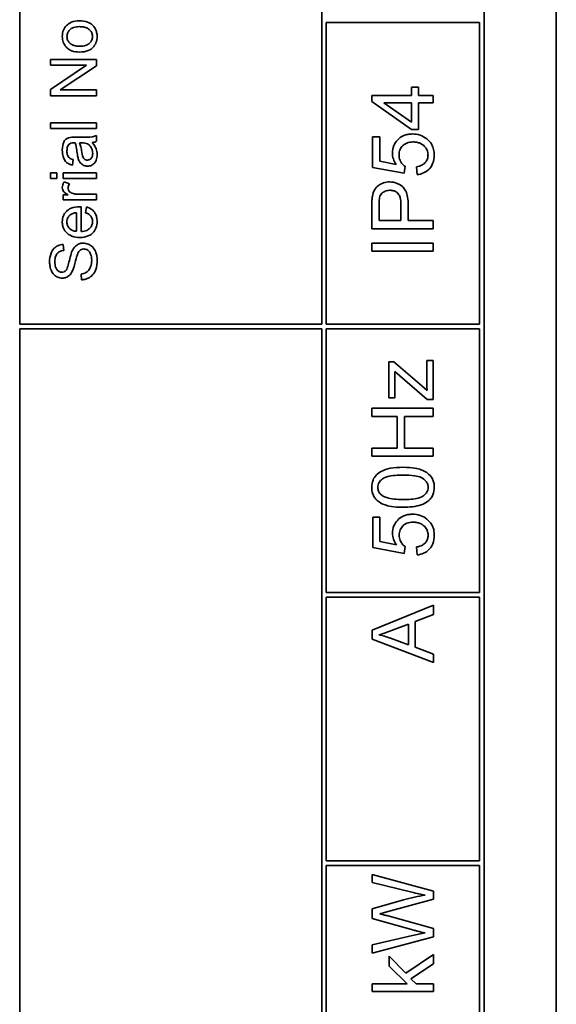
# Model space of a CAD drawing. Units: millimetres. Extents: x -463 to 4057, y -492 to 1994.
# Drawn here: x 3166 to 3184, y 1352 to 1384 of the extents above; entities that cross this region are included whole.
import ezdxf

# ---------------------------------------------------------------- set-up
doc = ezdxf.new("R2010")
doc.units = ezdxf.units.MM
doc.layers.add('Widoczne (ISO)', color=1, linetype='Continuous', lineweight=35)

msp = doc.modelspace()

# ---------------------------------------------------------------- linework, layer by layer
at = {"layer": 'Widoczne (ISO)'}
for p, q in [((3183.633, 1331.335), (3183.633, 1401.335)), ((3181.283, 1333.685), (3181.283, 1398.985)), ((3166.133, 1373.835), (3166.133, 1386.185)), ((3175.983, 1386.185), (3175.983, 1373.835)), ((3176.133, 1383.685), (3181.133, 1383.685)), ((3176.133, 1373.835), (3176.133, 1383.685)), ((3181.133, 1383.685), (3181.133, 1373.835)), ((3168.634, 1382.475), (3167.134, 1382.475)), ((3167.134, 1382.475), (3167.134, 1382.285)), ((3168.634, 1382.271), (3168.634, 1382.475)), ((3167.134, 1382.285), (3168.311, 1382.285)), ((3168.311, 1382.285), (3167.134, 1381.496)), ((3167.456, 1381.482), (3168.634, 1382.271)), ((3167.134, 1381.496), (3167.134, 1381.292)), ((3168.634, 1381.482), (3167.456, 1381.482)), ((3168.634, 1381.292), (3168.634, 1381.482)), ((3179.138, 1381.572), (3178.912, 1381.572)), ((3178.912, 1381.572), (3178.912, 1381.302)), ((3179.138, 1381.302), (3179.138, 1381.572)), ((3167.134, 1381.292), (3168.634, 1381.292)), ((3178.912, 1381.302), (3177.616, 1381.302)), ((3177.616, 1381.302), (3177.616, 1381.101)), ((3177.616, 1381.101), (3178.912, 1380.19)), ((3178.912, 1380.431), (3178.01, 1381.057)), ((3178.01, 1381.057), (3178.912, 1381.057)), ((3178.912, 1381.057), (3178.912, 1380.431)), ((3179.616, 1381.302), (3179.138, 1381.302)), ((3179.138, 1380.19), (3179.138, 1381.057)), ((3179.138, 1381.057), (3179.616, 1381.057)), ((3179.616, 1381.057), (3179.616, 1381.302)), ((3168.634, 1380.403), (3167.134, 1380.403)), ((3167.134, 1380.403), (3167.134, 1380.219)), ((3168.634, 1380.219), (3168.634, 1380.403)), ((3167.134, 1380.219), (3168.634, 1380.219)), ((3178.912, 1380.19), (3179.138, 1380.19)), ((3168.179, 1379.938), (3167.933, 1379.938)), ((3168.088, 1379.752), (3168.156, 1379.751)), ((3168.634, 1379.804), (3168.634, 1379.996)), ((3177.877, 1379.949), (3177.642, 1379.949)), ((3177.642, 1379.949), (3177.642, 1378.955)), ((3177.877, 1379.152), (3177.877, 1379.949)), ((3167.857, 1379.028), (3167.882, 1379.208)), ((3178.414, 1379.043), (3177.877, 1379.152)), ((3167.134, 1378.778), (3167.134, 1378.594)), ((3167.345, 1378.778), (3167.134, 1378.778)), ((3167.345, 1378.594), (3167.345, 1378.778)), ((3167.547, 1378.778), (3167.547, 1378.594)), ((3168.634, 1378.778), (3167.547, 1378.778)), ((3168.634, 1378.594), (3168.634, 1378.778)), ((3177.642, 1378.955), (3178.67, 1378.761)), ((3178.67, 1378.761), (3178.7, 1378.992)), ((3179.071, 1378.975), (3179.092, 1378.717)), ((3167.134, 1378.594), (3167.345, 1378.594)), ((3167.547, 1378.594), (3168.634, 1378.594)), ((3167.752, 1378.419), (3167.581, 1378.483)), ((3167.547, 1378.059), (3167.547, 1377.893)), ((3167.711, 1378.059), (3167.547, 1378.059)), ((3167.547, 1377.893), (3168.634, 1377.893)), ((3168.634, 1378.077), (3168.064, 1378.077)), ((3168.634, 1377.893), (3168.634, 1378.077)), ((3168.138, 1376.859), (3168.138, 1377.669)), ((3168.307, 1377.665), (3168.283, 1377.474)), ((3177.616, 1377.706), (3177.616, 1376.952)), ((3177.853, 1377.217), (3177.853, 1377.729)), ((3178.568, 1377.734), (3178.568, 1377.217)), ((3178.804, 1377.217), (3178.804, 1377.731)), ((3167.987, 1377.476), (3167.987, 1376.869)), ((3178.568, 1377.217), (3177.853, 1377.217)), ((3179.616, 1377.217), (3178.804, 1377.217)), ((3179.616, 1376.952), (3179.616, 1377.217)), ((3177.616, 1376.952), (3179.616, 1376.952)), ((3167.571, 1376.248), (3167.556, 1376.438)), ((3179.616, 1376.487), (3177.616, 1376.487)), ((3177.616, 1376.487), (3177.616, 1376.222)), ((3177.616, 1376.222), (3179.616, 1376.222)), ((3179.616, 1376.222), (3179.616, 1376.487)), ((3168.135, 1375.475), (3168.151, 1375.288)), ((3175.983, 1373.835), (3166.133, 1373.835)), ((3166.133, 1333.835), (3166.133, 1373.685)), ((3166.133, 1373.685), (3175.983, 1373.685)), ((3175.983, 1373.685), (3175.983, 1333.835)), ((3181.133, 1373.835), (3176.133, 1373.835)), ((3176.133, 1373.685), (3181.133, 1373.685)), ((3176.133, 1365.085), (3176.133, 1373.685)), ((3181.133, 1373.685), (3181.133, 1365.085)), ((3178.334, 1372.616), (3178.171, 1372.616)), ((3178.171, 1372.616), (3178.171, 1371.433)), ((3179.253, 1371.831), (3178.334, 1372.616)), ((3179.62, 1372.66), (3179.408, 1372.66)), ((3179.408, 1372.66), (3179.408, 1371.991)), ((3179.62, 1371.378), (3179.62, 1372.66)), ((3178.363, 1372.299), (3179.421, 1371.378)), ((3178.37, 1371.433), (3178.37, 1372.021)), ((3179.421, 1371.68), (3179.253, 1371.831)), ((3178.171, 1371.433), (3178.37, 1371.433)), ((3179.62, 1371.097), (3177.62, 1371.097)), ((3177.62, 1371.097), (3177.62, 1370.832)), ((3179.421, 1371.378), (3179.62, 1371.378)), ((3179.62, 1370.832), (3179.62, 1371.097)), ((3177.62, 1370.832), (3178.442, 1370.832)), ((3178.442, 1370.832), (3178.442, 1369.796)), ((3178.678, 1369.796), (3178.678, 1370.832)), ((3178.678, 1370.832), (3179.62, 1370.832)), ((3178.442, 1369.796), (3177.62, 1369.796)), ((3177.62, 1369.796), (3177.62, 1369.53)), ((3179.62, 1369.796), (3178.678, 1369.796)), ((3179.62, 1369.53), (3179.62, 1369.796)), ((3177.62, 1369.53), (3179.62, 1369.53)), ((3177.881, 1367.546), (3177.646, 1367.546)), ((3177.646, 1367.546), (3177.646, 1366.552)), ((3177.881, 1366.748), (3177.881, 1367.546)), ((3178.418, 1366.64), (3177.881, 1366.748)), ((3178.674, 1366.358), (3178.704, 1366.588)), ((3179.075, 1366.572), (3179.096, 1366.314)), ((3177.646, 1366.552), (3178.674, 1366.358)), ((3181.133, 1365.085), (3176.133, 1365.085)), ((3176.133, 1356.335), (3176.133, 1364.935)), ((3176.133, 1364.935), (3181.133, 1364.935)), ((3179.633, 1364.671), (3177.633, 1363.854)), ((3179.633, 1364.369), (3179.633, 1364.671)), ((3181.133, 1364.935), (3181.133, 1356.335)), ((3179.028, 1364.138), (3179.633, 1364.369)), ((3178.258, 1363.845), (3178.813, 1364.055)), ((3178.813, 1364.055), (3178.813, 1363.375)), ((3179.028, 1363.299), (3179.028, 1364.138)), ((3177.633, 1363.854), (3177.633, 1363.568)), ((3177.633, 1363.568), (3179.633, 1362.799)), ((3178.813, 1363.375), (3178.226, 1363.597)), ((3179.633, 1363.08), (3179.028, 1363.299)), ((3179.633, 1362.799), (3179.633, 1363.08)), ((3181.133, 1356.335), (3176.133, 1356.335)), ((3176.133, 1343.835), (3176.133, 1356.185)), ((3176.133, 1356.185), (3181.133, 1356.185)), ((3181.133, 1356.185), (3181.133, 1343.835)), ((3179.633, 1355.347), (3177.633, 1355.892)), ((3177.633, 1355.892), (3177.633, 1355.625)), ((3177.633, 1355.625), (3178.918, 1355.313)), ((3179.633, 1355.087), (3179.633, 1355.347)), ((3178.645, 1355.058), (3177.633, 1354.772)), ((3178.109, 1354.67), (3179.633, 1355.087)), ((3177.633, 1354.772), (3177.633, 1354.452)), ((3177.633, 1354.452), (3178.984, 1354.072)), ((3179.633, 1354.124), (3178.109, 1354.546)), ((3179.633, 1353.851), (3179.633, 1354.124)), ((3178.944, 1353.897), (3177.633, 1353.592)), ((3177.633, 1353.321), (3179.633, 1353.851)), ((3177.633, 1353.592), (3177.633, 1353.321)), ((3178.722, 1352.667), (3178.184, 1353.22)), ((3178.184, 1353.22), (3178.184, 1352.901)), ((3179.633, 1353.276), (3178.722, 1352.667)), ((3179.633, 1352.973), (3179.633, 1353.276)), ((3178.184, 1352.901), (3178.773, 1352.321)), ((3178.892, 1352.491), (3179.633, 1352.973)), ((3179.059, 1352.321), (3178.892, 1352.491)), ((3177.633, 1352.321), (3177.633, 1352.075)), ((3178.773, 1352.321), (3177.633, 1352.321)), ((3179.633, 1352.321), (3179.059, 1352.321)), ((3179.633, 1352.075), (3179.633, 1352.321)), ((3177.633, 1352.075), (3179.633, 1352.075))]:
    msp.add_line(p, q, dxfattribs=at)
for points, knots in [([(3168.075, 1383.733), (3167.986, 1383.733), (3167.897, 1383.721), (3167.741, 1383.656), (3167.692, 1383.614), (3167.618, 1383.539), (3167.584, 1383.489), (3167.534, 1383.366), (3167.523, 1383.296), (3167.523, 1383.225)], [-0.06808064, -0.06808064, -0.06808064, -0.06808064, -0.05328663, -0.05328663, -0.03977033, -0.03977033, -0.02136573, -0.02136573, 0, 0, 0, 0]), ([(3168.658, 1383.225), (3168.658, 1383.267), (3168.653, 1383.309), (3168.634, 1383.392), (3168.62, 1383.43), (3168.568, 1383.535), (3168.53, 1383.577), (3168.468, 1383.633), (3168.422, 1383.668), (3168.268, 1383.723), (3168.171, 1383.733), (3168.075, 1383.733)], [-0.1098067, -0.1098067, -0.1098067, -0.1098067, -0.0951489, -0.0951489, -0.0808287, -0.0808287, -0.0550852, -0.0550852, -0.0290207, -0.0290207, 0, 0, 0, 0]), ([(3167.675, 1383.225), (3167.675, 1383.247), (3167.677, 1383.268), (3167.685, 1383.31), (3167.692, 1383.33), (3167.717, 1383.386), (3167.742, 1383.418), (3167.792, 1383.465), (3167.826, 1383.492), (3167.947, 1383.536), (3168.017, 1383.544), (3168.084, 1383.544)], [-0.09297068, -0.09297068, -0.09297068, -0.09297068, -0.07861851, -0.07861851, -0.0648472, -0.0648472, -0.03833176, -0.03833176, -0.02010277, -0.02010277, 0, 0, 0, 0]), ([(3168.084, 1383.544), (3168.127, 1383.544), (3168.171, 1383.541), (3168.25, 1383.527), (3168.286, 1383.518), (3168.351, 1383.49), (3168.388, 1383.469), (3168.45, 1383.405), (3168.471, 1383.375), (3168.5, 1383.304), (3168.507, 1383.265), (3168.507, 1383.225)], [-0.07618044, -0.07618044, -0.07618044, -0.07618044, -0.05596099, -0.05596099, -0.03881584, -0.03881584, -0.0231059, -0.0231059, -0.0120494, -0.0120494, 0, 0, 0, 0]), ([(3167.523, 1383.225), (3167.523, 1383.161), (3167.532, 1383.099), (3167.573, 1382.981), (3167.604, 1382.93), (3167.644, 1382.884)], [-0.03731016, -0.03731016, -0.03731016, -0.03731016, -0.01827639, -0.01827639, 0, 0, 0, 0]), ([(3168.091, 1382.906), (3168.049, 1382.906), (3168.006, 1382.908), (3167.929, 1382.921), (3167.894, 1382.931), (3167.828, 1382.959), (3167.792, 1382.98), (3167.732, 1383.043), (3167.711, 1383.073), (3167.681, 1383.145), (3167.675, 1383.184), (3167.675, 1383.225)], [-0.07052192, -0.07052192, -0.07052192, -0.07052192, -0.05310985, -0.05310985, -0.03826213, -0.03826213, -0.02326068, -0.02326068, -0.01214686, -0.01214686, 0, 0, 0, 0]), ([(3168.09, 1382.716), (3168.184, 1382.716), (3168.281, 1382.728), (3168.444, 1382.795), (3168.491, 1382.836), (3168.563, 1382.909), (3168.596, 1382.958), (3168.647, 1383.081), (3168.658, 1383.153), (3168.658, 1383.225)], [-0.06700009, -0.06700009, -0.06700009, -0.06700009, -0.05241141, -0.05241141, -0.03987841, -0.03987841, -0.02161075, -0.02161075, 0, 0, 0, 0]), ([(3168.507, 1383.225), (3168.507, 1383.202), (3168.505, 1383.179), (3168.495, 1383.136), (3168.489, 1383.115), (3168.462, 1383.059), (3168.438, 1383.028), (3168.389, 1382.984), (3168.355, 1382.957), (3168.231, 1382.913), (3168.159, 1382.906), (3168.091, 1382.906)], [-0.1010476, -0.1010476, -0.1010476, -0.1010476, -0.0844704, -0.0844704, -0.0686113, -0.0686113, -0.0392127, -0.0392127, -0.0205076, -0.0205076, 0, 0, 0, 0]), ([(3167.644, 1382.884), (3167.668, 1382.856), (3167.695, 1382.831), (3167.758, 1382.789), (3167.792, 1382.771), (3167.91, 1382.727), (3168.001, 1382.716), (3168.09, 1382.716)], [-0.04909598, -0.04909598, -0.04909598, -0.04909598, -0.03797894, -0.03797894, -0.0264739, -0.0264739, 0, 0, 0, 0]), ([(3167.763, 1379.928), (3167.735, 1379.923), (3167.707, 1379.914), (3167.646, 1379.882), (3167.626, 1379.862), (3167.591, 1379.823), (3167.572, 1379.786), (3167.545, 1379.717), (3167.523, 1379.65), (3167.523, 1379.517)], [-0.1082286, -0.1082286, -0.1082286, -0.1082286, -0.097837, -0.097837, -0.0832807, -0.0832807, -0.0398714, -0.0398714, 0, 0, 0, 0]), ([(3167.737, 1379.7), (3167.745, 1379.709), (3167.754, 1379.716), (3167.776, 1379.73), (3167.788, 1379.735), (3167.83, 1379.749), (3167.865, 1379.752), (3167.896, 1379.752)], [-0.01704314, -0.01704314, -0.01704314, -0.01704314, -0.01346455, -0.01346455, -0.0095512, -0.0095512, 0, 0, 0, 0]), ([(3167.933, 1379.938), (3167.9, 1379.938), (3167.862, 1379.937), (3167.806, 1379.934), (3167.781, 1379.932), (3167.763, 1379.928)], [-0.01414518, -0.01414518, -0.01414518, -0.01414518, -0.00576954, -0.00576954, 0, 0, 0, 0]), ([(3167.896, 1379.752), (3167.901, 1379.752), (3167.909, 1379.752), (3167.923, 1379.752), (3167.935, 1379.752), (3167.944, 1379.751)], [-0.004156718, -0.004156718, -0.004156718, -0.004156718, -0.002878805, -0.002878805, 0, 0, 0, 0]), ([(3167.944, 1379.751), (3167.959, 1379.71), (3167.97, 1379.66), (3167.99, 1379.554), (3168, 1379.486), (3168.007, 1379.423)], [-0.03215365, -0.03215365, -0.03215365, -0.03215365, -0.0190186, -0.0190186, 0, 0, 0, 0]), ([(3168.158, 1379.452), (3168.15, 1379.509), (3168.14, 1379.57), (3168.117, 1379.668), (3168.104, 1379.713), (3168.088, 1379.752)], [-0.03016855, -0.03016855, -0.03016855, -0.03016855, -0.01267045, -0.01267045, 0, 0, 0, 0]), ([(3168.156, 1379.751), (3168.191, 1379.751), (3168.228, 1379.749), (3168.289, 1379.74), (3168.316, 1379.733), (3168.34, 1379.722)], [-0.01844987, -0.01844987, -0.01844987, -0.01844987, -0.00792876, -0.00792876, 0, 0, 0, 0]), ([(3168.634, 1379.996), (3168.593, 1379.973), (3168.549, 1379.958), (3168.396, 1379.931), (3168.287, 1379.938), (3168.179, 1379.938)], [-0.04649923, -0.04649923, -0.04649923, -0.04649923, -0.03243457, -0.03243457, 0, 0, 0, 0]), ([(3168.5, 1379.767), (3168.524, 1379.77), (3168.548, 1379.774), (3168.593, 1379.786), (3168.614, 1379.794), (3168.634, 1379.804)], [-0.01394209, -0.01394209, -0.01394209, -0.01394209, -0.00664884, -0.00664884, 0, 0, 0, 0]), ([(3168.658, 1379.367), (3168.658, 1379.437), (3168.647, 1379.505), (3168.609, 1379.606), (3168.579, 1379.674), (3168.5, 1379.767)], [-0.1026974, -0.1026974, -0.1026974, -0.1026974, -0.0366339, -0.0366339, 0, 0, 0, 0]), ([(3178.937, 1380.043), (3178.887, 1380.043), (3178.837, 1380.039), (3178.743, 1380.021), (3178.699, 1380.008), (3178.568, 1379.952), (3178.505, 1379.9), (3178.407, 1379.798), (3178.364, 1379.736), (3178.303, 1379.587), (3178.289, 1379.505), (3178.289, 1379.421)], [-0.08728226, -0.08728226, -0.08728226, -0.08728226, -0.07715558, -0.07715558, -0.0676886, -0.0676886, -0.04819048, -0.04819048, -0.02520955, -0.02520955, 0, 0, 0, 0]), ([(3178.505, 1379.356), (3178.505, 1379.418), (3178.515, 1379.48), (3178.559, 1379.585), (3178.588, 1379.627), (3178.651, 1379.689), (3178.693, 1379.722), (3178.82, 1379.773), (3178.89, 1379.783), (3178.959, 1379.783)], [-0.1029437, -0.1029437, -0.1029437, -0.1029437, -0.0689696, -0.0689696, -0.0410716, -0.0410716, -0.0208602, -0.0208602, 0, 0, 0, 0]), ([(3179.408, 1379.885), (3179.342, 1379.937), (3179.27, 1379.977), (3179.109, 1380.031), (3179.023, 1380.043), (3178.937, 1380.043)], [-0.05110462, -0.05110462, -0.05110462, -0.05110462, -0.02599581, -0.02599581, 0, 0, 0, 0]), ([(3178.959, 1379.783), (3179.001, 1379.783), (3179.043, 1379.779), (3179.121, 1379.765), (3179.158, 1379.754), (3179.262, 1379.709), (3179.307, 1379.67), (3179.372, 1379.603), (3179.4, 1379.562), (3179.44, 1379.466), (3179.449, 1379.413), (3179.449, 1379.359)], [-0.05761031, -0.05761031, -0.05761031, -0.05761031, -0.05053719, -0.05053719, -0.04407483, -0.04407483, -0.03127154, -0.03127154, -0.01625751, -0.01625751, 0, 0, 0, 0]), ([(3179.65, 1379.36), (3179.65, 1379.421), (3179.644, 1379.481), (3179.617, 1379.595), (3179.597, 1379.647), (3179.529, 1379.77), (3179.474, 1379.832), (3179.408, 1379.885)], [-0.06034523, -0.06034523, -0.06034523, -0.06034523, -0.04220532, -0.04220532, -0.02530097, -0.02530097, 0, 0, 0, 0]), ([(3167.523, 1379.517), (3167.523, 1379.446), (3167.53, 1379.374), (3167.562, 1379.263), (3167.581, 1379.216), (3167.636, 1379.136), (3167.666, 1379.109), (3167.746, 1379.058), (3167.802, 1379.039), (3167.857, 1379.028)], [-0.06259246, -0.06259246, -0.06259246, -0.06259246, -0.04177957, -0.04177957, -0.02867644, -0.02867644, -0.01704471, -0.01704471, 0, 0, 0, 0]), ([(3167.675, 1379.491), (3167.675, 1379.539), (3167.68, 1379.59), (3167.707, 1379.658), (3167.72, 1379.681), (3167.737, 1379.7)], [-0.02219324, -0.02219324, -0.02219324, -0.02219324, -0.0077339, -0.0077339, 0, 0, 0, 0]), ([(3167.882, 1379.208), (3167.847, 1379.217), (3167.812, 1379.229), (3167.761, 1379.259), (3167.742, 1379.273), (3167.717, 1379.303), (3167.703, 1379.323), (3167.679, 1379.396), (3167.675, 1379.443), (3167.675, 1379.491)], [-0.06790998, -0.06790998, -0.06790998, -0.06790998, -0.04241937, -0.04241937, -0.02581325, -0.02581325, -0.01416509, -0.01416509, 0, 0, 0, 0]), ([(3168.007, 1379.423), (3168.011, 1379.392), (3168.016, 1379.358), (3168.025, 1379.306), (3168.03, 1379.281), (3168.036, 1379.26)], [-0.01610645, -0.01610645, -0.01610645, -0.01610645, -0.00661295, -0.00661295, 0, 0, 0, 0]), ([(3168.342, 1379.192), (3168.323, 1379.192), (3168.305, 1379.195), (3168.269, 1379.208), (3168.252, 1379.218), (3168.22, 1379.246), (3168.208, 1379.264), (3168.189, 1379.302), (3168.174, 1379.341), (3168.158, 1379.452)], [-0.1318599, -0.1318599, -0.1318599, -0.1318599, -0.1013225, -0.1013225, -0.0692861, -0.0692861, -0.0335457, -0.0335457, 0, 0, 0, 0]), ([(3168.34, 1379.722), (3168.373, 1379.706), (3168.401, 1379.685), (3168.458, 1379.623), (3168.476, 1379.585), (3168.505, 1379.514), (3168.514, 1379.463), (3168.514, 1379.411)], [-0.02848111, -0.02848111, -0.02848111, -0.02848111, -0.02298896, -0.02298896, -0.01573618, -0.01573618, 0, 0, 0, 0]), ([(3178.289, 1379.421), (3178.289, 1379.355), (3178.299, 1379.291), (3178.342, 1379.162), (3178.374, 1379.1), (3178.414, 1379.043)], [-0.04070739, -0.04070739, -0.04070739, -0.04070739, -0.02084609, -0.02084609, 0, 0, 0, 0]), ([(3168.036, 1379.26), (3168.045, 1379.224), (3168.058, 1379.19), (3168.099, 1379.116), (3168.124, 1379.091), (3168.164, 1379.054), (3168.195, 1379.032), (3168.267, 1379.002), (3168.307, 1378.996), (3168.347, 1378.996)], [-0.03578706, -0.03578706, -0.03578706, -0.03578706, -0.03048975, -0.03048975, -0.02339172, -0.02339172, -0.01209324, -0.01209324, 0, 0, 0, 0]), ([(3168.514, 1379.411), (3168.514, 1379.389), (3168.512, 1379.368), (3168.505, 1379.328), (3168.501, 1379.31), (3168.486, 1379.276), (3168.474, 1379.256), (3168.44, 1379.223), (3168.424, 1379.212), (3168.385, 1379.196), (3168.364, 1379.192), (3168.342, 1379.192)], [-0.03837437, -0.03837437, -0.03837437, -0.03837437, -0.0289785, -0.0289785, -0.02084413, -0.02084413, -0.01250538, -0.01250538, -0.00650351, -0.00650351, 0, 0, 0, 0]), ([(3168.347, 1378.996), (3168.369, 1378.996), (3168.391, 1378.997), (3168.434, 1379.006), (3168.454, 1379.012), (3168.508, 1379.036), (3168.539, 1379.058), (3168.584, 1379.105), (3168.61, 1379.137), (3168.651, 1379.245), (3168.658, 1379.307), (3168.658, 1379.367)], [-0.08652933, -0.08652933, -0.08652933, -0.08652933, -0.07240438, -0.07240438, -0.05904127, -0.05904127, -0.03463088, -0.03463088, -0.0179382, -0.0179382, 0, 0, 0, 0]), ([(3178.7, 1378.992), (3178.665, 1379.014), (3178.633, 1379.042), (3178.586, 1379.098), (3178.558, 1379.136), (3178.515, 1379.24), (3178.505, 1379.297), (3178.505, 1379.356)], [-0.05553641, -0.05553641, -0.05553641, -0.05553641, -0.03374381, -0.03374381, -0.01755842, -0.01755842, 0, 0, 0, 0]), ([(3179.449, 1379.359), (3179.449, 1379.317), (3179.443, 1379.276), (3179.418, 1379.198), (3179.399, 1379.163), (3179.339, 1379.086), (3179.301, 1379.057), (3179.207, 1379.004), (3179.138, 1378.985), (3179.071, 1378.975)], [-0.04940578, -0.04940578, -0.04940578, -0.04940578, -0.04073303, -0.04073303, -0.03236477, -0.03236477, -0.02049862, -0.02049862, 0, 0, 0, 0]), ([(3179.092, 1378.717), (3179.165, 1378.724), (3179.237, 1378.741), (3179.367, 1378.8), (3179.423, 1378.839), (3179.511, 1378.926), (3179.562, 1378.987), (3179.636, 1379.169), (3179.65, 1379.265), (3179.65, 1379.36)], [-0.1388867, -0.1388867, -0.1388867, -0.1388867, -0.0978389, -0.0978389, -0.0589204, -0.0589204, -0.0287339, -0.0287339, 0, 0, 0, 0]), ([(3167.581, 1378.483), (3167.563, 1378.453), (3167.547, 1378.422), (3167.528, 1378.358), (3167.523, 1378.327), (3167.523, 1378.295)], [-0.02005408, -0.02005408, -0.02005408, -0.02005408, -0.00955441, -0.00955441, 0, 0, 0, 0]), ([(3178.196, 1378.479), (3178.129, 1378.479), (3178.064, 1378.47), (3177.929, 1378.427), (3177.872, 1378.394), (3177.773, 1378.32), (3177.736, 1378.272), (3177.672, 1378.164), (3177.649, 1378.088), (3177.636, 1378.011)], [-0.05458878, -0.05458878, -0.05458878, -0.05458878, -0.04658059, -0.04658059, -0.03755315, -0.03755315, -0.02338986, -0.02338986, 0, 0, 0, 0]), ([(3178.804, 1377.731), (3178.804, 1377.814), (3178.799, 1377.901), (3178.773, 1378.05), (3178.755, 1378.117), (3178.704, 1378.225), (3178.675, 1378.269), (3178.615, 1378.329), (3178.551, 1378.389), (3178.368, 1378.465), (3178.283, 1378.479), (3178.196, 1378.479)], [-0.267127, -0.267127, -0.267127, -0.267127, -0.1817081, -0.1817081, -0.1127685, -0.1127685, -0.059429, -0.059429, -0.0261565, -0.0261565, 0, 0, 0, 0]), ([(3167.523, 1378.295), (3167.523, 1378.269), (3167.527, 1378.243), (3167.544, 1378.2), (3167.554, 1378.179), (3167.603, 1378.125), (3167.652, 1378.091), (3167.711, 1378.059)], [-0.05021438, -0.05021438, -0.05021438, -0.05021438, -0.03342461, -0.03342461, -0.02023426, -0.02023426, 0, 0, 0, 0]), ([(3167.712, 1378.284), (3167.712, 1378.307), (3167.716, 1378.33), (3167.729, 1378.376), (3167.74, 1378.398), (3167.752, 1378.419)], [-0.01429752, -0.01429752, -0.01429752, -0.01429752, -0.0074115, -0.0074115, 0, 0, 0, 0]), ([(3167.849, 1378.108), (3167.833, 1378.114), (3167.816, 1378.121), (3167.787, 1378.139), (3167.774, 1378.149), (3167.753, 1378.171), (3167.737, 1378.189), (3167.716, 1378.238), (3167.712, 1378.261), (3167.712, 1378.284)], [-0.03751544, -0.03751544, -0.03751544, -0.03751544, -0.02635203, -0.02635203, -0.01583819, -0.01583819, -0.00706208, -0.00706208, 0, 0, 0, 0]), ([(3177.871, 1377.976), (3177.878, 1378.001), (3177.887, 1378.025), (3177.913, 1378.07), (3177.928, 1378.09), (3177.963, 1378.125), (3177.998, 1378.156), (3178.101, 1378.198), (3178.152, 1378.206), (3178.203, 1378.206)], [-0.07230467, -0.07230467, -0.07230467, -0.07230467, -0.05272092, -0.05272092, -0.03339939, -0.03339939, -0.01546008, -0.01546008, 0, 0, 0, 0]), ([(3178.203, 1378.206), (3178.241, 1378.206), (3178.279, 1378.203), (3178.349, 1378.185), (3178.38, 1378.172), (3178.444, 1378.131), (3178.467, 1378.106), (3178.508, 1378.055), (3178.527, 1378.013), (3178.561, 1377.896), (3178.568, 1377.811), (3178.568, 1377.734)], [-0.05322619, -0.05322619, -0.05322619, -0.05322619, -0.04764606, -0.04764606, -0.04261327, -0.04261327, -0.03648617, -0.03648617, -0.02314865, -0.02314865, 0, 0, 0, 0]), ([(3168.064, 1378.077), (3168.027, 1378.077), (3167.989, 1378.08), (3167.918, 1378.09), (3167.883, 1378.098), (3167.849, 1378.108)], [-0.02181412, -0.02181412, -0.02181412, -0.02181412, -0.01057241, -0.01057241, 0, 0, 0, 0]), ([(3177.636, 1378.011), (3177.629, 1377.97), (3177.624, 1377.924), (3177.618, 1377.825), (3177.616, 1377.764), (3177.616, 1377.706)], [-0.02963973, -0.02963973, -0.02963973, -0.02963973, -0.01721112, -0.01721112, 0, 0, 0, 0]), ([(3177.853, 1377.729), (3177.853, 1377.778), (3177.854, 1377.833), (3177.86, 1377.914), (3177.864, 1377.95), (3177.871, 1377.976)], [-0.02039466, -0.02039466, -0.02039466, -0.02039466, -0.00824981, -0.00824981, 0, 0, 0, 0]), ([(3168.088, 1377.67), (3167.994, 1377.67), (3167.897, 1377.658), (3167.741, 1377.592), (3167.692, 1377.554), (3167.613, 1377.474), (3167.581, 1377.426), (3167.533, 1377.31), (3167.523, 1377.244), (3167.523, 1377.177)], [-0.07390854, -0.07390854, -0.07390854, -0.07390854, -0.05371601, -0.05371601, -0.03776001, -0.03776001, -0.02015884, -0.02015884, 0, 0, 0, 0]), ([(3168.138, 1377.669), (3168.128, 1377.67), (3168.118, 1377.67), (3168.102, 1377.67), (3168.095, 1377.67), (3168.088, 1377.67)], [-0.004750934, -0.004750934, -0.004750934, -0.004750934, -0.001920014, -0.001920014, 0, 0, 0, 0]), ([(3168.658, 1377.187), (3168.658, 1377.235), (3168.653, 1377.284), (3168.632, 1377.374), (3168.617, 1377.415), (3168.565, 1377.505), (3168.527, 1377.547), (3168.432, 1377.62), (3168.371, 1377.647), (3168.307, 1377.665)], [-0.05996035, -0.05996035, -0.05996035, -0.05996035, -0.0472681, -0.0472681, -0.03579352, -0.03579352, -0.02006622, -0.02006622, 0, 0, 0, 0]), ([(3167.523, 1377.177), (3167.523, 1377.139), (3167.526, 1377.102), (3167.539, 1377.031), (3167.549, 1376.998), (3167.588, 1376.909), (3167.623, 1376.859), (3167.698, 1376.787), (3167.749, 1376.745), (3167.915, 1376.681), (3168.009, 1376.669), (3168.1, 1376.669)], [-0.1353569, -0.1353569, -0.1353569, -0.1353569, -0.1125905, -0.1125905, -0.0912301, -0.0912301, -0.053368, -0.053368, -0.0273948, -0.0273948, 0, 0, 0, 0]), ([(3167.673, 1377.178), (3167.673, 1377.203), (3167.676, 1377.227), (3167.687, 1377.275), (3167.695, 1377.296), (3167.724, 1377.352), (3167.75, 1377.381), (3167.78, 1377.406)], [-0.02629121, -0.02629121, -0.02629121, -0.02629121, -0.01882857, -0.01882857, -0.01175398, -0.01175398, 0, 0, 0, 0]), ([(3167.987, 1376.869), (3167.942, 1376.872), (3167.898, 1376.881), (3167.808, 1376.919), (3167.776, 1376.946), (3167.731, 1376.993), (3167.71, 1377.023), (3167.68, 1377.096), (3167.673, 1377.136), (3167.673, 1377.178)], [-0.03928336, -0.03928336, -0.03928336, -0.03928336, -0.03203416, -0.03203416, -0.02356966, -0.02356966, -0.01240697, -0.01240697, 0, 0, 0, 0]), ([(3167.78, 1377.406), (3167.805, 1377.427), (3167.835, 1377.442), (3167.905, 1377.465), (3167.946, 1377.472), (3167.987, 1377.476)], [-0.02197094, -0.02197094, -0.02197094, -0.02197094, -0.01213142, -0.01213142, 0, 0, 0, 0]), ([(3168.1, 1376.669), (3168.192, 1376.669), (3168.285, 1376.682), (3168.44, 1376.747), (3168.488, 1376.785), (3168.564, 1376.862), (3168.596, 1376.911), (3168.647, 1377.037), (3168.658, 1377.112), (3168.658, 1377.187)], [-0.0722696, -0.0722696, -0.0722696, -0.0722696, -0.05500601, -0.05500601, -0.04061796, -0.04061796, -0.02255246, -0.02255246, 0, 0, 0, 0]), ([(3168.507, 1377.187), (3168.507, 1377.147), (3168.501, 1377.108), (3168.472, 1377.034), (3168.452, 1377.002), (3168.399, 1376.946), (3168.366, 1376.92), (3168.263, 1376.874), (3168.2, 1376.862), (3168.138, 1376.859)], [-0.06541089, -0.06541089, -0.06541089, -0.06541089, -0.04938256, -0.04938256, -0.03375654, -0.03375654, -0.01866791, -0.01866791, 0, 0, 0, 0]), ([(3168.283, 1377.474), (3168.312, 1377.463), (3168.34, 1377.451), (3168.39, 1377.421), (3168.411, 1377.405), (3168.46, 1377.357), (3168.476, 1377.327), (3168.501, 1377.266), (3168.507, 1377.227), (3168.507, 1377.187)], [-0.03008087, -0.03008087, -0.03008087, -0.03008087, -0.02449692, -0.02449692, -0.01965332, -0.01965332, -0.01199012, -0.01199012, 0, 0, 0, 0]), ([(3167.556, 1376.438), (3167.524, 1376.437), (3167.493, 1376.433), (3167.433, 1376.419), (3167.404, 1376.409), (3167.331, 1376.375), (3167.287, 1376.345), (3167.202, 1376.256), (3167.173, 1376.2), (3167.121, 1376.064), (3167.107, 1375.968), (3167.107, 1375.873)], [-0.07038542, -0.07038542, -0.07038542, -0.07038542, -0.06298913, -0.06298913, -0.05582645, -0.05582645, -0.04378751, -0.04378751, -0.02848588, -0.02848588, 0, 0, 0, 0]), ([(3167.282, 1375.881), (3167.282, 1375.938), (3167.288, 1375.998), (3167.322, 1376.1), (3167.342, 1376.129), (3167.379, 1376.173), (3167.406, 1376.194), (3167.478, 1376.232), (3167.524, 1376.243), (3167.571, 1376.248)], [-0.03891925, -0.03891925, -0.03891925, -0.03891925, -0.03120028, -0.03120028, -0.02442907, -0.02442907, -0.01395052, -0.01395052, 0, 0, 0, 0]), ([(3167.844, 1376.228), (3167.799, 1376.13), (3167.759, 1375.935), (3167.713, 1375.753), (3167.692, 1375.683), (3167.66, 1375.619), (3167.651, 1375.604), (3167.641, 1375.593)], [-0.04506231, -0.04506231, -0.04506231, -0.04506231, -0.01870939, -0.01870939, -0.00446832, -0.00446832, 0, 0, 0, 0]), ([(3168.21, 1376.483), (3168.161, 1376.483), (3168.114, 1376.475), (3168.037, 1376.446), (3167.994, 1376.425), (3167.905, 1376.339), (3167.87, 1376.284), (3167.844, 1376.228)], [-0.06333446, -0.06333446, -0.06333446, -0.06333446, -0.03719092, -0.03719092, -0.01881047, -0.01881047, 0, 0, 0, 0]), ([(3168.015, 1376.116), (3168.024, 1376.139), (3168.035, 1376.163), (3168.058, 1376.203), (3168.071, 1376.22), (3168.106, 1376.256), (3168.128, 1376.269), (3168.172, 1376.287), (3168.199, 1376.292), (3168.227, 1376.292)], [-0.02406869, -0.02406869, -0.02406869, -0.02406869, -0.01883295, -0.01883295, -0.01446351, -0.01446351, -0.00825038, -0.00825038, 0, 0, 0, 0]), ([(3168.659, 1375.928), (3168.659, 1375.979), (3168.654, 1376.03), (3168.635, 1376.127), (3168.62, 1376.172), (3168.581, 1376.26), (3168.551, 1376.312), (3168.454, 1376.409), (3168.402, 1376.436), (3168.315, 1376.472), (3168.263, 1376.483), (3168.21, 1376.483)], [-0.06294299, -0.06294299, -0.06294299, -0.06294299, -0.05088512, -0.05088512, -0.03953834, -0.03953834, -0.02822792, -0.02822792, -0.01613985, -0.01613985, 0, 0, 0, 0]), ([(3168.227, 1376.292), (3168.243, 1376.292), (3168.258, 1376.29), (3168.289, 1376.283), (3168.304, 1376.278), (3168.339, 1376.262), (3168.364, 1376.247), (3168.414, 1376.192), (3168.433, 1376.157), (3168.465, 1376.077), (3168.482, 1376.012), (3168.482, 1375.919)], [-0.1011078, -0.1011078, -0.1011078, -0.1011078, -0.0861763, -0.0861763, -0.0713441, -0.0713441, -0.0503788, -0.0503788, -0.0278538, -0.0278538, 0, 0, 0, 0]), ([(3167.847, 1375.556), (3167.893, 1375.642), (3167.93, 1375.803), (3167.979, 1375.999), (3168, 1376.077), (3168.015, 1376.116)], [-0.0272895, -0.0272895, -0.0272895, -0.0272895, -0.01237984, -0.01237984, 0, 0, 0, 0]), ([(3168.482, 1375.919), (3168.482, 1375.847), (3168.471, 1375.776), (3168.436, 1375.683), (3168.415, 1375.634), (3168.353, 1375.56), (3168.325, 1375.538), (3168.242, 1375.495), (3168.188, 1375.482), (3168.135, 1375.475)], [-0.09054331, -0.09054331, -0.09054331, -0.09054331, -0.04497951, -0.04497951, -0.02784746, -0.02784746, -0.01605492, -0.01605492, 0, 0, 0, 0]), ([(3168.151, 1375.288), (3168.189, 1375.289), (3168.225, 1375.293), (3168.297, 1375.31), (3168.331, 1375.322), (3168.406, 1375.358), (3168.46, 1375.392), (3168.555, 1375.495), (3168.589, 1375.554), (3168.648, 1375.715), (3168.659, 1375.825), (3168.659, 1375.928)], [-0.1067755, -0.1067755, -0.1067755, -0.1067755, -0.0896883, -0.0896883, -0.0732037, -0.0732037, -0.0513948, -0.0513948, -0.0310362, -0.0310362, 0, 0, 0, 0]), ([(3167.107, 1375.873), (3167.107, 1375.822), (3167.112, 1375.77), (3167.134, 1375.658), (3167.152, 1375.612), (3167.186, 1375.536), (3167.214, 1375.493), (3167.293, 1375.413), (3167.34, 1375.388), (3167.422, 1375.353), (3167.471, 1375.344), (3167.521, 1375.344)], [-0.04663686, -0.04663686, -0.04663686, -0.04663686, -0.04180138, -0.04180138, -0.0358662, -0.0358662, -0.02655813, -0.02655813, -0.01519756, -0.01519756, 0, 0, 0, 0]), ([(3167.508, 1375.535), (3167.493, 1375.535), (3167.478, 1375.536), (3167.45, 1375.543), (3167.436, 1375.548), (3167.396, 1375.568), (3167.374, 1375.588), (3167.341, 1375.627), (3167.321, 1375.654), (3167.288, 1375.759), (3167.282, 1375.823), (3167.282, 1375.881)], [-0.07536951, -0.07536951, -0.07536951, -0.07536951, -0.06472808, -0.06472808, -0.05426326, -0.05426326, -0.03278131, -0.03278131, -0.01752074, -0.01752074, 0, 0, 0, 0]), ([(3167.641, 1375.593), (3167.633, 1375.583), (3167.623, 1375.574), (3167.602, 1375.559), (3167.591, 1375.553), (3167.556, 1375.539), (3167.532, 1375.535), (3167.508, 1375.535)], [-0.01515488, -0.01515488, -0.01515488, -0.01515488, -0.01120874, -0.01120874, -0.00740083, -0.00740083, 0, 0, 0, 0]), ([(3167.521, 1375.344), (3167.563, 1375.344), (3167.603, 1375.35), (3167.673, 1375.375), (3167.71, 1375.394), (3167.789, 1375.461), (3167.822, 1375.507), (3167.847, 1375.556)], [-0.04908075, -0.04908075, -0.04908075, -0.04908075, -0.031146, -0.031146, -0.01665531, -0.01665531, 0, 0, 0, 0]), ([(3178.37, 1372.021), (3178.37, 1372.064), (3178.37, 1372.108), (3178.367, 1372.2), (3178.365, 1372.25), (3178.363, 1372.299)], [-0.02759926, -0.02759926, -0.02759926, -0.02759926, -0.01472498, -0.01472498, 0, 0, 0, 0]), ([(3179.408, 1371.991), (3179.408, 1371.941), (3179.409, 1371.891), (3179.414, 1371.787), (3179.417, 1371.733), (3179.421, 1371.68)], [-0.03108308, -0.03108308, -0.03108308, -0.03108308, -0.01608686, -0.01608686, 0, 0, 0, 0]), ([(3178.634, 1369.171), (3178.501, 1369.171), (3178.347, 1369.164), (3178.106, 1369.116), (3178.011, 1369.081), (3177.848, 1369), (3177.795, 1368.953), (3177.718, 1368.873), (3177.681, 1368.817), (3177.625, 1368.68), (3177.613, 1368.601), (3177.613, 1368.52)], [-0.07939434, -0.07939434, -0.07939434, -0.07939434, -0.06742145, -0.06742145, -0.05742137, -0.05742137, -0.04436016, -0.04436016, -0.02424227, -0.02424227, 0, 0, 0, 0]), ([(3179.654, 1368.52), (3179.654, 1368.568), (3179.65, 1368.616), (3179.63, 1368.706), (3179.616, 1368.748), (3179.58, 1368.822), (3179.544, 1368.886), (3179.396, 1369.016), (3179.308, 1369.061), (3179.123, 1369.126), (3178.953, 1369.171), (3178.634, 1369.171)], [-0.5220127, -0.5220127, -0.5220127, -0.5220127, -0.3993818, -0.3993818, -0.2861152, -0.2861152, -0.1897721, -0.1897721, -0.0956443, -0.0956443, 0, 0, 0, 0]), ([(3177.815, 1368.517), (3177.815, 1368.545), (3177.819, 1368.572), (3177.833, 1368.626), (3177.843, 1368.651), (3177.883, 1368.72), (3177.919, 1368.758), (3177.992, 1368.814), (3178.039, 1368.845), (3178.277, 1368.907), (3178.462, 1368.918), (3178.634, 1368.918)], [-0.1836988, -0.1836988, -0.1836988, -0.1836988, -0.1586167, -0.1586167, -0.1339823, -0.1339823, -0.0874639, -0.0874639, -0.0517225, -0.0517225, 0, 0, 0, 0]), ([(3178.634, 1368.918), (3178.756, 1368.918), (3178.892, 1368.912), (3179.089, 1368.882), (3179.166, 1368.865), (3179.296, 1368.807), (3179.333, 1368.771), (3179.39, 1368.71), (3179.413, 1368.677), (3179.445, 1368.601), (3179.453, 1368.561), (3179.453, 1368.52)], [-0.06756279, -0.06756279, -0.06756279, -0.06756279, -0.04906579, -0.04906579, -0.0373238, -0.0373238, -0.02466314, -0.02466314, -0.01239675, -0.01239675, 0, 0, 0, 0]), ([(3177.613, 1368.52), (3177.613, 1368.471), (3177.617, 1368.423), (3177.636, 1368.332), (3177.65, 1368.29), (3177.686, 1368.216), (3177.722, 1368.152), (3177.87, 1368.023), (3177.957, 1367.977), (3178.14, 1367.913), (3178.31, 1367.867), (3178.634, 1367.867)], [-0.5378926, -0.5378926, -0.5378926, -0.5378926, -0.4115446, -0.4115446, -0.2953495, -0.2953495, -0.1959092, -0.1959092, -0.0972698, -0.0972698, 0, 0, 0, 0]), ([(3177.959, 1368.247), (3177.932, 1368.266), (3177.907, 1368.287), (3177.867, 1368.336), (3177.851, 1368.362), (3177.823, 1368.43), (3177.815, 1368.473), (3177.815, 1368.517)], [-0.03208671, -0.03208671, -0.03208671, -0.03208671, -0.02227668, -0.02227668, -0.01309342, -0.01309342, 0, 0, 0, 0]), ([(3179.453, 1368.52), (3179.453, 1368.492), (3179.449, 1368.465), (3179.435, 1368.412), (3179.425, 1368.387), (3179.386, 1368.318), (3179.349, 1368.28), (3179.276, 1368.224), (3179.229, 1368.193), (3178.991, 1368.131), (3178.806, 1368.12), (3178.634, 1368.12)], [-0.1825561, -0.1825561, -0.1825561, -0.1825561, -0.1579556, -0.1579556, -0.1337418, -0.1337418, -0.0874579, -0.0874579, -0.0517225, -0.0517225, 0, 0, 0, 0]), ([(3179.448, 1368.065), (3179.484, 1368.094), (3179.516, 1368.126), (3179.57, 1368.198), (3179.592, 1368.236), (3179.641, 1368.354), (3179.654, 1368.436), (3179.654, 1368.52)], [-0.0519935, -0.0519935, -0.0519935, -0.0519935, -0.03831527, -0.03831527, -0.02497211, -0.02497211, 0, 0, 0, 0]), ([(3178.634, 1368.12), (3178.433, 1368.12), (3178.244, 1368.136), (3178.052, 1368.196), (3178.001, 1368.217), (3177.959, 1368.247)], [-0.06042532, -0.06042532, -0.06042532, -0.06042532, -0.0155519, -0.0155519, 0, 0, 0, 0]), ([(3178.634, 1367.867), (3178.843, 1367.867), (3179.053, 1367.888), (3179.306, 1367.976), (3179.383, 1368.014), (3179.448, 1368.065)], [-0.08053242, -0.08053242, -0.08053242, -0.08053242, -0.02498618, -0.02498618, 0, 0, 0, 0]), ([(3178.94, 1367.64), (3178.891, 1367.64), (3178.841, 1367.636), (3178.747, 1367.618), (3178.703, 1367.605), (3178.572, 1367.549), (3178.509, 1367.497), (3178.411, 1367.395), (3178.368, 1367.333), (3178.306, 1367.184), (3178.293, 1367.102), (3178.293, 1367.018)], [-0.08728226, -0.08728226, -0.08728226, -0.08728226, -0.07715558, -0.07715558, -0.0676886, -0.0676886, -0.04819048, -0.04819048, -0.02520955, -0.02520955, 0, 0, 0, 0]), ([(3179.411, 1367.482), (3179.346, 1367.534), (3179.274, 1367.574), (3179.112, 1367.628), (3179.027, 1367.64), (3178.94, 1367.64)], [-0.05110462, -0.05110462, -0.05110462, -0.05110462, -0.02599581, -0.02599581, 0, 0, 0, 0]), ([(3178.509, 1366.953), (3178.509, 1367.015), (3178.519, 1367.077), (3178.563, 1367.182), (3178.592, 1367.224), (3178.655, 1367.286), (3178.696, 1367.319), (3178.824, 1367.37), (3178.894, 1367.379), (3178.963, 1367.379)], [-0.1029437, -0.1029437, -0.1029437, -0.1029437, -0.0689696, -0.0689696, -0.0410716, -0.0410716, -0.0208602, -0.0208602, 0, 0, 0, 0]), ([(3178.963, 1367.379), (3179.005, 1367.379), (3179.047, 1367.376), (3179.125, 1367.362), (3179.162, 1367.351), (3179.266, 1367.306), (3179.311, 1367.266), (3179.376, 1367.2), (3179.403, 1367.159), (3179.443, 1367.063), (3179.453, 1367.01), (3179.453, 1366.956)], [-0.05761031, -0.05761031, -0.05761031, -0.05761031, -0.05053719, -0.05053719, -0.04407483, -0.04407483, -0.03127154, -0.03127154, -0.01625751, -0.01625751, 0, 0, 0, 0]), ([(3179.654, 1366.957), (3179.654, 1367.018), (3179.648, 1367.078), (3179.621, 1367.192), (3179.601, 1367.244), (3179.533, 1367.367), (3179.478, 1367.429), (3179.411, 1367.482)], [-0.06034523, -0.06034523, -0.06034523, -0.06034523, -0.04220532, -0.04220532, -0.02530097, -0.02530097, 0, 0, 0, 0]), ([(3178.293, 1367.018), (3178.293, 1366.952), (3178.303, 1366.887), (3178.346, 1366.759), (3178.378, 1366.697), (3178.418, 1366.64)], [-0.04070739, -0.04070739, -0.04070739, -0.04070739, -0.02084609, -0.02084609, 0, 0, 0, 0]), ([(3178.704, 1366.588), (3178.668, 1366.611), (3178.637, 1366.638), (3178.59, 1366.695), (3178.562, 1366.733), (3178.519, 1366.837), (3178.509, 1366.894), (3178.509, 1366.953)], [-0.05553641, -0.05553641, -0.05553641, -0.05553641, -0.03374381, -0.03374381, -0.01755842, -0.01755842, 0, 0, 0, 0]), ([(3179.453, 1366.956), (3179.453, 1366.914), (3179.447, 1366.873), (3179.421, 1366.795), (3179.403, 1366.76), (3179.343, 1366.683), (3179.304, 1366.654), (3179.21, 1366.601), (3179.142, 1366.582), (3179.075, 1366.572)], [-0.04940578, -0.04940578, -0.04940578, -0.04940578, -0.04073303, -0.04073303, -0.03236477, -0.03236477, -0.02049862, -0.02049862, 0, 0, 0, 0]), ([(3179.096, 1366.314), (3179.169, 1366.321), (3179.24, 1366.338), (3179.371, 1366.396), (3179.427, 1366.435), (3179.514, 1366.523), (3179.566, 1366.584), (3179.64, 1366.766), (3179.654, 1366.861), (3179.654, 1366.957)], [-0.1388867, -0.1388867, -0.1388867, -0.1388867, -0.0978389, -0.0978389, -0.0589204, -0.0589204, -0.0287339, -0.0287339, 0, 0, 0, 0]), ([(3177.844, 1363.705), (3177.904, 1363.722), (3177.968, 1363.743), (3178.104, 1363.788), (3178.183, 1363.817), (3178.258, 1363.845)], [-0.04298131, -0.04298131, -0.04298131, -0.04298131, -0.02409883, -0.02409883, 0, 0, 0, 0]), ([(3178.226, 1363.597), (3178.163, 1363.619), (3178.1, 1363.64), (3177.972, 1363.676), (3177.908, 1363.691), (3177.844, 1363.705)], [-0.03981048, -0.03981048, -0.03981048, -0.03981048, -0.01974572, -0.01974572, 0, 0, 0, 0]), ([(3179.354, 1355.214), (3179.239, 1355.197), (3179.124, 1355.175), (3178.888, 1355.123), (3178.766, 1355.092), (3178.645, 1355.058)], [-0.07250423, -0.07250423, -0.07250423, -0.07250423, -0.03762296, -0.03762296, 0, 0, 0, 0]), ([(3178.918, 1355.313), (3178.995, 1355.294), (3179.073, 1355.275), (3179.217, 1355.242), (3179.286, 1355.227), (3179.354, 1355.214)], [-0.04448308, -0.04448308, -0.04448308, -0.04448308, -0.02076725, -0.02076725, 0, 0, 0, 0]), ([(3177.874, 1354.606), (3177.893, 1354.609), (3177.927, 1354.619), (3178.003, 1354.639), (3178.062, 1354.656), (3178.109, 1354.67)], [-0.02332882, -0.02332882, -0.02332882, -0.02332882, -0.01472831, -0.01472831, 0, 0, 0, 0]), ([(3178.109, 1354.546), (3178.073, 1354.556), (3178.037, 1354.565), (3177.959, 1354.585), (3177.916, 1354.595), (3177.874, 1354.606)], [-0.02399572, -0.02399572, -0.02399572, -0.02399572, -0.0130162, -0.0130162, 0, 0, 0, 0]), ([(3178.984, 1354.072), (3179.006, 1354.066), (3179.067, 1354.051), (3179.178, 1354.024), (3179.278, 1354), (3179.354, 1353.982)], [-0.03358291, -0.03358291, -0.03358291, -0.03358291, -0.02341472, -0.02341472, 0, 0, 0, 0]), ([(3179.354, 1353.982), (3179.286, 1353.97), (3179.218, 1353.957), (3179.081, 1353.928), (3179.012, 1353.913), (3178.944, 1353.897)], [-0.04189213, -0.04189213, -0.04189213, -0.04189213, -0.02104543, -0.02104543, 0, 0, 0, 0])]:
    msp.add_open_spline(points, degree=3, knots=knots, dxfattribs=at)

doc.saveas('drawing.dxf')
